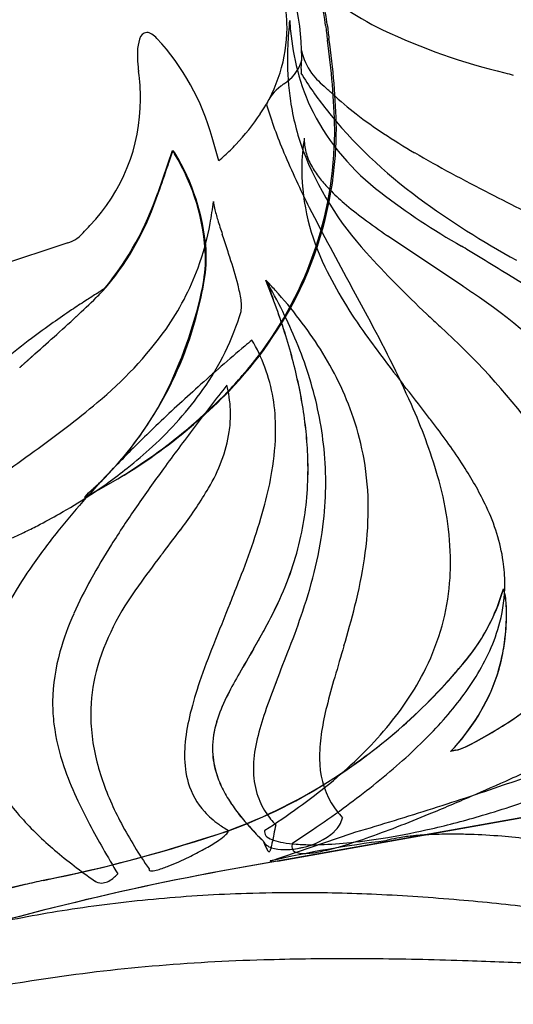
# Model space of a CAD drawing. Extents: x 0.3 to 17.2, y -0.2 to 15.9.
# Drawn here: x 5.2 to 7.9, y 7.2 to 12.6 of the extents above; entities that cross this region are included whole.
import ezdxf

# ---------------------------------------------------------------- set-up
doc = ezdxf.new("R2010")
doc.units = 0
doc.layers.add('DEFAULT_255_2_778', color=255, linetype='CONTINUOUS')

msp = doc.modelspace()

# ---------------------------------------------------------------- linework, layer by layer
at = {"layer": 'DEFAULT_255_2_778'}
for p, q in [((6.6305, 12.2075), (6.6315, 12.2084)), ((6.2745, 11.7865), (6.2385, 11.9132)), ((6.0187, 11.8413), (5.9399, 11.6114)), ((6.2452, 11.5634), (6.2449, 11.5637)), ((7.614, 11.0983), (7.2008, 11.3752)), ((5.4459, 11.337), (4.6249, 11.0639)), ((7.6225, 11.0925), (7.6208, 11.0937)), ((6.4566, 10.8036), (6.4563, 10.8033)), ((5.5382, 9.9421), (5.5435, 9.9461)), ((5.5435, 9.9461), (5.5602, 9.9662)), ((6.4858, 9.1453), (6.4853, 9.1444)), ((6.4864, 9.1463), (6.4858, 9.1453)), ((6.4866, 9.1471), (6.4861, 9.1461)), ((6.4891, 9.151), (6.4885, 9.15)), ((6.4925, 9.1574), (6.492, 9.1565)), ((6.4939, 9.1594), (6.4933, 9.1584)), ((6.4963, 9.164), (6.4957, 9.163)), ((6.4965, 9.1641), (6.496, 9.1631)), ((6.5, 9.1706), (6.4994, 9.1696)), ((6.5023, 9.1743), (6.5017, 9.1733)), ((8.2109, 8.234), (6.5949, 7.9451)), ((6.5965, 7.9453), (8.2126, 8.2345)), ((6.5174, 8.0575), (6.5174, 8.0575)), ((6.5177, 8.0575), (6.5175, 8.0575)), ((6.5566, 7.9466), (7.0008, 8.0982)), ((6.5571, 7.9469), (6.5566, 7.9466)), ((5.2138, 7.817), (4.2269, 7.5762))]:
    msp.add_line(p, q, dxfattribs=at)
for centre, radius, start, end in [((5.4791, 12.3463), 1.403, 7.6546, 65.1989), ((5.5051, 12.3572), 1.3663, 7.1993, 50.8066), ((5.3449, 12.3522), 1.3847, 0.077, 28.4741), ((7.9243, 14.0473), 1.7158, 226.5834, 244.0374), ((5.7709, 12.5127), 0.878, 0.1302, 11.5988), ((8.639, 12.3308), 1.9884, 173.49, 175.4534), ((8.2713, 12.654), 1.6108, 183.4781, 185.6028), ((31.5131, 15.5221), 24.8336, 186.92397, 187.11132), ((24.2066, 14.6282), 17.4632, 186.89034, 187.02326), ((5.8842, 12.4456), 0.0449, 96.7113, 169.5289), ((5.8764, 12.4367), 0.0536, 55.7995, 87.2988), ((5.8242, 12.3533), 0.152, 43.043, 57.1859), ((5.8018, 12.5207), 0.8471, 325.8059, 359.5928), ((8.5153, 12.3406), 1.8643, 175.452, 177.6492), ((8.0487, 12.6284), 1.3867, 185.4473, 194.4425), ((61.545, 19.2275), 55.0838, 187.02248, 187.06116), ((8.6501, 15.6293), 3.4561, 244.7015, 256.5215), ((6.0653, 12.3803), 0.237, 161.9564, 178.9673), ((4.9698, 11.5623), 1.3163, 15.4616, 42.8228), ((2.9423, 11.8779), 3.9693, 1.1733, 8.2541), ((2.903, 11.8809), 4.0175, 1.1701, 8.2314), ((6.2823, 12.365), 0.4544, 177.5202, 180.0401), ((6.4606, 12.3672), 0.6326, 180.2324, 186.1651), ((8.4017, 12.3453), 1.7506, 177.6494, 179.9882), ((6.9565, 12.392), 0.2279, 180.3539, 183.9171), ((7.0499, 12.4606), 0.3289, 192.2964, 215.9983), ((8.0076, 12.4566), 1.281, 183.5864, 183.7759), ((6.4479, 12.3508), 0.2823, 0.5705, 4.3518), ((6.5039, 12.409), 0.2378, 302.4497, 340.0073), ((8.2103, 12.3425), 1.5592, 179.8835, 188.4065), ((6.6123, 12.3534), 0.1178, 347.4212, 0.1065), ((5.7945, 12.3607), 0.9351, 356.0628, 359.5943), ((6.6341, 12.3834), 0.8069, 185.9867, 187.6861), ((4.7103, 12.1208), 1.1348, 0.1183, 7.8334), ((7.8351, 12.5737), 1.1663, 194.4592, 206.5264), ((9.6602, 12.1026), 2.9391, 176.3813, 176.8079), ((8.5104, 13.3627), 2.0947, 211.5626, 218.1521), ((-2.5076, 12.8624), 9.2524, 356.44122, 356.49311), ((7.1945, 12.5861), 0.5199, 217.8191, 230.3333), ((10.1431, 21.0679), 9.0948, 255.36056, 255.66056), ((8.0213, 10.5079), 2.1962, 129.2925, 129.8107), ((6.7353, 12.0206), 0.2117, 124.5838, 159.9499), ((3.435, 8.2833), 5.1941, 48.3817, 48.707), ((6.1334, 11.323), 1.1296, 47.351, 48.3032), ((8.0576, 13.3834), 1.6897, 226.6945, 232.4793), ((4.8406, 12.1244), 1.0044, 316.3521, 359.8961), ((5.4177, 12.1227), 0.4274, 359.9804, 0.0588), ((8.0517, 12.3199), 1.399, 188.4433, 199.8568), ((5.4752, 12.722), 1.2305, 316.5078, 326.602), ((9.1885, 12.9099), 2.7749, 197.1178, 202.888), ((7.9627, 12.6644), 1.3212, 207.5744, 232.7795), ((8.9398, 13.7317), 2.6604, 218.6899, 233.9104), ((8.5457, 14.0169), 2.4894, 232.4508, 236.7043), ((5.0838, 11.9579), 1.8269, 356.9982, 0.0428), ((5.0625, 11.9616), 1.8571, 357.0762, 0.0402), ((9.2558, 15.0955), 3.7808, 236.6826, 239.708), ((7.843, 11.7308), 1.1138, 170.7623, 174.6586), ((6.9986, 11.9018), 0.2551, 178.2395, 180.0015), ((7.0113, 11.9025), 0.2677, 180.1676, 196.824), ((22.7524, 6.2176), 17.6505, 161.41524, 161.70411), ((5.9356, 11.7607), 0.1157, 35.5562, 44.1396), ((5.9072, 11.7355), 0.1575, 36.6948, 43.0014), ((3.9266, 10.6592), 2.4061, 28.9452, 29.0612), ((4.998, 11.2013), 1.2112, 4.8532, 31.2466), ((-43.6824, 65.83), 73.5961, 312.74974, 312.817169), ((5.8381, 12.3762), 0.7292, 313.2838, 316.5958), ((4.876, 11.9523), 2.0343, 318.6457, 357.4623), ((10.9933, 13.6734), 4.7346, 202.9042, 206.9057), ((4.8743, 11.96), 2.0449, 334.5852, 357.3905), ((7.8135, 11.7336), 1.0841, 174.6614, 179.0004), ((8.3733, 12.4722), 1.7535, 200.9669, 222.6466), ((7.0914, 11.9277), 0.3517, 196.9727, 210.3614), ((10.4969, 17.22), 6.2412, 239.70689, 241.82078), ((5.0401, 11.2169), 1.1629, 2.1442, 31.455), ((2.2714, 12.9747), 3.9165, 339.653, 341.9086), ((7.8052, 11.7339), 1.0758, 179.0057, 180), ((7.9597, 11.7508), 1.2304, 180.7878, 206.3659), ((7.2371, 12.0116), 0.5198, 210.2227, 218.5974), ((13.5863, 22.9795), 12.777, 241.80597, 242.87556), ((7.4333, 12.1671), 0.7702, 218.528, 224.3604), ((4.3745, 12.1368), 1.6512, 320.7556, 341.4467), ((4.4843, 12.0796), 1.5319, 319.9468, 342.2631), ((7.742, 12.4702), 1.2028, 224.4044, 229.581), ((9.6213, 14.8301), 4.0491, 232.6268, 240.1659), ((4.5629, 11.7533), 1.6929, 349.4164, 353.559), ((6.2927, 11.5629), 0.0479, 179.0199, 179.9942), ((6.4215, 11.5725), 0.1768, 183.1041, 195.1315), ((10.2987, 15.578), 4.9529, 233.7886, 241.1296), ((37.5892, 69.7723), 65.367, 242.850059, 243.034164), ((7.2922, 11.785), 1.0731, 193.9496, 197.5098), ((20.2037, 18.3932), 15.0839, 207.06147, 208.93664), ((8.3062, 13.1321), 2.0726, 229.5707, 233.3311), ((10.7033, 12.8409), 4.6439, 197.2718, 198.2758), ((9.4773, 14.7026), 4.0316, 233.3098, 235.6213), ((4.5428, 12.36), 1.383, 314.2572, 317.806), ((4.738, 11.7187), 1.5145, 339.9548, 349.4871), ((5.3398, 11.6727), 0.352, 287.5328, 289.3469), ((5.4165, 11.4718), 0.1372, 286.9134, 311.7865), ((-43.3929, -4.9845), 52.3136, 18.13433, 18.23441), ((5.3568, 11.2617), 0.849, 0.0028, 2.8408), ((-0.563, 9.0508), 7.2425, 17.73958, 18.07494), ((-46.2762, -78.4601), 104.7064, 58.980801, 59.028458), ((5.3451, 11.2615), 0.8571, 346.9438, 358.3527), ((5.3549, 11.2622), 0.8509, 347.8641, 359.968), ((5.3591, 11.2604), 0.8431, 358.4008, 0.0004), ((3.8404, 10.4433), 2.6243, 14.5928, 18.0736), ((11.0987, 14.899), 5.4027, 221.996, 227.032), ((2.8865, 3.2748), 9.3253, 58.02442, 59.05559), ((4.7816, 11.7068), 1.4694, 324.9877, 339.8089), ((9.067, 12.2811), 2.4581, 205.9786, 216.0578), ((6.7199, 9.2801), 2.2023, 40.9359, 59.8881), ((2.645, 9.5623), 4.1925, 19.7402, 21.9796), ((3.9786, 9.642), 2.9567, 26.4545, 30.2458), ((4.4105, 9.1143), 2.9284, 42.0734, 43.5455), ((2.6442, 9.5623), 4.1936, 19.7377, 21.9768), ((4.2122, 12.429), 1.9673, 314.9249, 317.2553), ((4.1988, 11.4585), 2.0227, 314.575, 348.9114), ((4.5512, 12.7068), 1.9562, 303.1006, 303.2013), ((4.8023, 12.3234), 1.4979, 303.1964, 303.3236), ((4.9484, 12.1012), 1.2319, 303.3214, 303.4708), ((5.0839, 11.8962), 0.9862, 303.4687, 303.736), ((5.2454, 11.6547), 0.6957, 303.7307, 304.0865), ((5.361, 11.484), 0.4895, 304.0689, 304.6154), ((5.4525, 11.3516), 0.3286, 304.6003, 305.4154), ((5.5286, 11.2447), 0.1974, 305.4017, 306.6332), ((5.5867, 11.1668), 0.1002, 306.5352, 309.0653), ((5.632, 11.1118), 0.0289, 308.1206, 317.3441), ((5.3088, 11.2709), 0.8979, 347.0356, 347.9411), ((4.771, 12.0292), 2.1681, 315.962, 334.1056), ((5.6238, 10.9075), 0.7815, 8.6195, 14.6003), ((4.6588, 9.3348), 2.5963, 37.53, 42.1327), ((-19.5367, -3.3938), 30.2371, 28.28477, 28.63136), ((4.0047, 5.8334), 6.3833, 55.54956, 55.56798), ((3.9877, 5.8083), 6.4136, 55.53279, 55.55116), ((-4.0113, -5.8454), 20.5484, 55.5284, 55.53415), ((3.9549, 5.7592), 6.4727, 55.50233, 55.52062), ((-4.2281, -6.142), 20.9156, 55.48152, 55.48721), ((3.9045, 5.6844), 6.5629, 55.45572, 55.47388), ((3.8888, 5.6594), 6.5924, 55.44844, 55.46656), ((3.8714, 5.6337), 6.6234, 55.43215, 55.45022), ((3.8536, 5.6088), 6.6539, 55.40973, 55.42776), ((3.8378, 5.5836), 6.6837, 55.40259, 55.42058), ((3.8202, 5.5577), 6.715, 55.38652, 55.40446), ((3.8022, 5.5326), 6.7459, 55.36434, 55.38224), ((3.7845, 5.5066), 6.7774, 55.34842, 55.36628), ((3.7667, 5.4804), 6.809, 55.33257, 55.35039), ((3.7506, 5.4548), 6.8392, 55.32568, 55.34345), ((3.7324, 5.4294), 6.8704, 55.30382, 55.32155), ((3.7145, 5.4031), 6.9023, 55.28818, 55.30587), ((3.6965, 5.3766), 6.9343, 55.27261, 55.29025), ((3.6784, 5.3501), 6.9664, 55.2571, 55.2747), ((3.6599, 5.3244), 6.9981, 55.23558, 55.25314), ((3.6418, 5.2977), 7.0304, 55.22022, 55.23774), ((3.6235, 5.2709), 7.0628, 55.20494, 55.22241), ((3.6052, 5.2441), 7.0953, 55.18972, 55.20715), ((3.5865, 5.218), 7.1273, 55.16852, 55.18591), ((8.7107, 6.1374), 5.8191, 122.97928, 123.87715), ((2.8519, 13.8013), 3.8995, 312.6157, 314.8375), ((13.8655, -1.8244), 15.3039, 122.68801, 122.94274), ((1.803, 16.9555), 7.0162, 302.76698, 302.79988), ((1.1896, 17.9068), 8.1481, 302.80216, 302.82985), ((2.9863, 15.1211), 4.8333, 302.8356, 302.8812), ((3.9064, 13.6984), 3.139, 302.8757, 302.9441), ((4.0355, 13.4996), 2.9019, 302.9397, 303.0117), ((4.3492, 13.0171), 2.3264, 303.0088, 303.0961), ((3.846, 11.581), 2.3898, 333.2552, 347.6013), ((6.1221, 10.9836), 0.2774, 0.6884, 8.5051), ((3.5681, 5.191), 7.16, 55.15344, 55.17079), ((3.5478, 5.1633), 7.1943, 55.12978, 55.14709), ((3.5292, 5.1362), 7.2272, 55.11486, 55.13213), ((3.5103, 5.1098), 7.2597, 55.094, 55.11122), ((3.4916, 5.0825), 7.2928, 55.07922, 55.0964), ((5.8966, 8.4079), 3.1901, 42.861, 56.3072), ((8.313, 6.7312), 5.1044, 123.8865, 125.267), ((6.332, 10.9787), 0.067, 344.2864, 351.2821), ((6.2798, 10.9859), 0.1197, 351.6316, 0.4909), ((3.1323, 9.7369), 3.6749, 17.2538, 19.7428), ((3.1316, 9.737), 3.6758, 17.2517, 19.7404), ((-2.0754, 19.1402), 11.1646, 311.82873, 312.67343), ((5.017, 11.3683), 1.4385, 324.4481, 343.5332), ((4.2975, 9.8008), 2.6005, 22.431, 26.4528), ((4.9772, 9.5792), 2.1949, 32.3233, 37.5334), ((0.9812, 7.5916), 6.9636, 24.22913, 28.68606), ((238.1103, 252.8636), 334.2813, 226.360448, 226.3775), ((8.2311, 6.8476), 4.9621, 125.27, 126.9679), ((4.2483, 12.1117), 2.1387, 309.4554, 324.3001), ((4.8483, 7.9456), 3.945, 36.9092, 47.9943), ((8.1965, 6.8935), 4.9046, 126.9677, 129.0973), ((-523.2526, 600.7144), 792.0963, 311.8529396, 311.8645649), ((15.7684, -0.2331), 14.4402, 130.15509, 130.35782), ((5.6861, 10.3423), 0.8976, 20.3375, 30.904), ((3.5662, 9.8716), 3.2206, 14.5159, 17.2562), ((3.5655, 9.8716), 3.2216, 14.5143, 17.254), ((13.1472, 15.1984), 7.4739, 215.72656, 218.36042), ((14.615, 1.1144), 12.6665, 130.32911, 131.87069), ((4.5649, 9.9109), 2.3113, 17.7019, 22.4368), ((5.2399, 9.7451), 1.8842, 26.1088, 32.331), ((12.5242, 2.5751), 10.9151, 131.96463, 131.97929), ((33.9514, -21.2487), 42.9573, 131.96359, 131.9673), ((33.6251, -20.886), 42.4694, 131.95977, 131.9635), ((33.2503, -20.4754), 41.9135, 131.95034, 131.9541), ((12.2264, 2.9155), 10.463, 131.93801, 131.95299), ((-6.7314, 24.0164), 17.9034, 311.93749, 311.9462), ((35.6086, -23.1068), 45.447, 131.93181, 131.93693), ((35.0813, -22.5221), 44.6597, 131.92462, 131.92979), ((34.5607, -21.9448), 43.8823, 131.91732, 131.92255), ((34.0552, -21.3837), 43.127, 131.91035, 131.91563), ((33.556, -20.8295), 42.3812, 131.90328, 131.90861), ((42.376, -30.4789), 55.4539, 132.11942, 132.1226), ((41.8772, -29.9359), 54.7166, 132.11007, 132.11327), ((41.3832, -29.3982), 53.9865, 132.10062, 132.10385), ((40.8942, -28.8658), 53.2636, 132.09107, 132.09432), ((9.8624, 5.4895), 6.9683, 132.07095, 132.09572), ((39.9443, -27.8306), 51.8587, 132.07222, 132.07554), ((13.5942, 1.3607), 12.5336, 132.06036, 132.074), ((39.0859, -26.8885), 50.5841, 132.05873, 132.06209), ((38.633, -26.3945), 49.9139, 132.04928, 132.05267), ((38.1846, -25.9052), 49.2503, 132.03973, 132.04315), ((12.6345, 2.4322), 11.0952, 132.02717, 132.04227), ((13.1605, 1.8502), 11.8797, 132.01828, 132.03231), ((36.9477, -24.5485), 47.4144, 132.01697, 132.02046), ((36.5844, -24.1459), 46.8722, 132.01297, 132.01649), ((36.1688, -23.6916), 46.2565, 132.00358, 132.00713), ((12.8354, 2.2202), 11.3871, 131.9914, 132.00574), ((35.404, -22.8498), 45.1191, 131.98992, 131.99352), ((34.9999, -22.4079), 44.5203, 131.98026, 131.98389), ((34.6651, -22.0358), 44.0197, 131.97658, 131.98024), ((5.6066, 10.3206), 0.9797, 359.4439, 19.9087), ((3.939, 9.9681), 2.8355, 11.6066, 14.5159), ((3.9386, 9.9682), 2.8362, 11.6053, 14.5142), ((4.559, 12.1973), 2.4343, 316.357, 319.2458), ((4.7829, 9.9805), 2.0825, 12.3704, 17.7011), ((4.5805, 11.6756), 1.9723, 312.386, 324.5557), ((12.8183, 3.1176), 9.9756, 131.8655, 133.67324), ((25.1544, -4.141), 23.8911, 142.03393, 142.74103), ((5.5913, 10.3821), 0.7486, 12.2534, 13.4875), ((5.6292, 10.3899), 0.7099, 6.8147, 12.2869), ((4.2673, 10.0352), 2.5004, 8.1738, 11.613), ((4.267, 10.0354), 2.501, 8.173, 11.6118), ((5.4417, 9.8441), 1.6594, 18.6622, 26.1082), ((-11.7876, -4.4247), 24.2564, 37.63899, 38.15293), ((4.3652, 11.3299), 1.8132, 311.2286, 332.9602), ((4.1716, 12.6196), 3.0062, 297.6401, 315.6291), ((4.2059, 12.5902), 2.9643, 297.5115, 315.7602), ((2.0175, 14.7561), 5.5983, 305.4069, 309.8858), ((5.6709, 10.3949), 0.6679, 0.0194, 6.8098), ((4.9345, 10.014), 1.9272, 6.5091, 12.3628), ((4.578, 9.2159), 3.0171, 16.2379, 24.1311), ((5.677, 10.3953), 0.6618, 351.724, 359.9871), ((4.5514, 10.076), 2.2134, 4.4405, 8.174), ((4.5512, 10.0762), 2.2138, 4.4401, 8.1732), ((5.5552, 9.8831), 1.5394, 9.9738, 18.6366), ((1.6528, 5.9611), 7.2708, 36.94546, 37.50994), ((11.3211, 4.6851), 7.808, 133.67009, 135.71593), ((17.9627, 1.3258), 14.8575, 142.72967, 143.8139), ((4.5888, 8.1454), 3.6116, 32.7587, 37.2462), ((5.4669, 10.4432), 0.8768, 329.0101, 350.6012), ((5.1873, 10.318), 1.399, 350.3291, 359.7179), ((4.2383, 12.0339), 2.4676, 308.4408, 312.6483), ((4.7844, 10.094), 1.9797, 0.1763, 4.4435), ((4.7843, 10.0942), 1.98, 0.1763, 4.4431), ((5.0047, 10.0226), 1.8565, 0.002, 6.4931), ((-17.9272, 42.3809), 39.6704, 305.45222, 305.76908), ((10.0486, 5.9242), 6.0318, 135.70238, 138.2696), ((4.0128, 12.3202), 2.8321, 303.0823, 308.4133), ((13.5547, 4.5478), 9.3975, 143.80141, 145.3635), ((4.887, 10.0955), 1.8771, 0.0001, 0.14), ((4.8869, 10.0957), 1.8774, 0.0001, 0.1399), ((5.5218, 9.8795), 1.573, 359.9095, 9.8942), ((6.0854, 9.1088), 1.8317, 25.2091, 32.7484), ((4.6039, 10.413), 1.99, 345.1782, 350.4556), ((4.9843, 10.094), 1.7798, 354.3455, 0.0486), ((4.9843, 10.0942), 1.78, 354.3459, 0.0486), ((5.8103, 9.567), 1.7358, 0.6205, 16.4855), ((4.3389, 11.363), 1.8567, 311.2824, 313.5638), ((4.3693, 11.0725), 2.1418, 322.9471, 329.6963), ((4.9639, 10.0235), 1.8973, 353.5504, 359.9738), ((9.003, 6.8569), 4.6307, 138.2704, 141.0679), ((3.8639, 12.5445), 3.1013, 299.7144, 303.1237), ((5.1477, 10.7608), 0.9071, 295.4989, 297.2556), ((5.7676, 9.7842), 0.2745, 138.2567, 143.4509), ((4.9634, 11.2192), 1.3992, 294.6587, 295.7872), ((5.5807, 9.9484), 0.0257, 130.8651, 133.8763), ((5.5366, 10.0015), 0.054, 299.4191, 303.3832), ((5.5469, 10.007), 0.0539, 297.8934, 301.6565), ((10.7146, 6.506), 5.9477, 145.33432, 147.7288), ((2.8848, 10.9004), 3.7767, 338.1341, 344.7008), ((5.106, 10.0825), 1.6575, 348.4455, 354.3279), ((5.1061, 10.0826), 1.6577, 348.4461, 354.3283), ((6.7691, 9.4236), 1.0791, 8.8471, 25.5457), ((3.8626, 12.5452), 3.1025, 297.1797, 299.7302), ((5.2224, 9.8827), 1.8723, 351.4152, 359.8255), ((3.9712, 12.3333), 2.8645, 295.5167, 297.1823), ((2.3788, 12.5179), 4.6016, 323.2046, 323.5178), ((4.7371, 10.0514), 2.1258, 346.6411, 353.4881), ((4.1752, 11.9043), 2.3894, 293.8756, 295.5348), ((8.0997, 7.5832), 3.4715, 141.0239, 145.0953), ((-6.4854, 19.2229), 15.716, 322.33505, 322.98633), ((5.1181, 10.0809), 1.6454, 341.796, 348.4148), ((5.1183, 10.081), 1.6454, 341.7965, 348.4154), ((8.873, 7.667), 3.7708, 147.7041, 151.0692), ((9.9024, 6.5674), 4.9896, 142.2846, 144.6367), ((7.3196, 8.1266), 2.5209, 145.0775, 150.0378), ((4.9456, 10.1397), 1.8276, 335.5221, 341.7353), ((4.9459, 10.1398), 1.8276, 335.5223, 341.7357), ((4.1028, 10.2045), 2.7783, 341.377, 346.5936), ((4.4171, 10.0057), 2.687, 345.7759, 351.3837), ((6.1804, 9.5851), 1.3656, 355.1612, 0.0265), ((6.9935, 9.4672), 0.8506, 0.0392, 8.2701), ((7.6875, 8.3199), 2.4173, 151.0193, 156.0027), ((6.9763, 8.5968), 1.4294, 143.0912, 164.1916), ((-4.3254, 13.6825), 11.5049, 337.93163, 338.64923), ((6.2593, 9.578), 1.2864, 344.6345, 355.1821), ((7.0018, 9.4687), 0.8424, 345.3993, 359.939), ((6.7895, 9.7402), 1.0899, 318.9915, 343.9371), ((6.7659, 9.748), 1.1137, 328.6711, 342.7822), ((5.7422, 10.1072), 2.1982, 341.7366, 342.2703), ((7.6184, 9.3585), 0.2317, 6.6161, 20.0051), ((7.7349, 9.3987), 0.1094, 20.9985, 21.368), ((7.613, 9.3586), 0.2378, 6.4996, 19.5055), ((33.0784, -1.5526), 28.8827, 157.80115, 158.28761), ((4.3816, 10.3981), 2.448, 331.329, 335.4868), ((4.382, 10.3982), 2.4478, 331.329, 335.487), ((1.7774, 10.6729), 5.4097, 343.3813, 345.7964), ((7.2308, 9.3076), 0.6225, 359.5647, 7.1617), ((7.2221, 9.3082), 0.6319, 359.5788, 7.0231), ((6.8914, 8.6709), 1.5473, 155.89, 164.1213), ((2.2719, 10.8207), 4.7101, 338.783, 341.3853), ((6.6558, 9.3117), 1.1982, 352.2999, 359.1577), ((6.7096, 9.3081), 1.1437, 353.2985, 359.7369), ((6.9434, 9.3036), 0.9106, 359.4056, 359.9989), ((6.2236, 9.5899), 1.3239, 333.7558, 344.5468), ((6.5904, 10.6519), 2.3243, 296.5271, 322.6908), ((6.5922, 10.6508), 2.3221, 296.5238, 322.708), ((6.8667, 9.5042), 0.982, 335.5911, 345.3821), ((3.3499, 10.9526), 3.6192, 330.568, 331.4629), ((3.3502, 10.9527), 3.6192, 330.568, 331.4629), ((10.4267, 7.4657), 4.5018, 158.2689, 161.0343), ((3.3941, 10.9063), 3.5578, 329.9387, 329.972), ((1.8578, 11.795), 5.3329, 329.9456, 329.9678), ((1.8068, 11.8246), 5.3916, 329.9636, 329.9857), ((1.8113, 11.8225), 5.3869, 329.9621, 329.9842), ((-0.9587, 13.4228), 8.5857, 329.98195, 329.99589), ((-28.6117, 29.3947), 40.5201, 329.98871, 329.99167), ((-1.0455, 13.4717), 8.6854, 330.00362, 330.01746), ((-1.0379, 13.4678), 8.677, 330.00215, 330.016), ((-1.1332, 13.5209), 8.7859, 330.02507, 330.03882), ((-1.1255, 13.517), 8.7774, 330.02362, 330.03738), ((3.2344, 11.0037), 3.7448, 330.0323, 330.0647), ((3.2376, 11.0023), 3.7415, 330.0308, 330.0632), ((1.5609, 11.9677), 5.6762, 330.0614, 330.0829), ((1.5656, 11.9655), 5.6712, 330.06, 330.0815), ((3.1666, 11.044), 3.8237, 330.0796, 330.1117), ((3.1699, 11.0426), 3.8204, 330.0782, 330.1103), ((-1.4904, 13.7219), 9.1957, 330.10492, 330.11831), ((-1.4824, 13.7179), 9.187, 330.10353, 330.11693), ((3.0987, 11.0851), 3.9031, 330.1169, 330.1486), ((-1.5792, 13.7712), 9.2975, 330.1293, 330.14261), ((3.0632, 11.106), 3.9442, 330.1424, 330.174), ((3.0665, 11.1045), 3.9408, 330.1411, 330.1726), ((-1.7123, 13.844), 9.449, 330.17329, 330.18646), ((-33.5524, 32.0727), 46.1381, 330.20434, 330.20702), ((3.0833, 11.0961), 3.9219, 330.2012, 330.2328), ((-1.7051, 13.8359), 9.4389, 330.22165, 330.2348), ((3.0479, 11.1169), 3.9629, 330.2263, 330.2577), ((3.1229, 11.0748), 3.877, 330.2472, 330.2789), ((3.1261, 11.0734), 3.8736, 330.2459, 330.2776), ((-34.7445, 32.6831), 47.4758, 330.28871, 330.29132), ((1.3911, 12.0633), 5.8712, 330.2828, 330.30386), ((3.0532, 11.1153), 3.9576, 330.301, 330.3324), ((3.0565, 11.1139), 3.9542, 330.2997, 330.3311), ((3.2425, 11.0082), 3.7402, 330.3267, 330.3589), ((-1.4026, 13.6516), 9.0846, 330.35, 330.36333), ((-1.4924, 13.7008), 9.187, 330.37368, 330.38692), ((3.1928, 11.0371), 3.7977, 330.3677, 330.3997), ((1.4875, 12.0055), 5.7587, 330.40044, 330.42166), ((1.4921, 12.0033), 5.7537, 330.39917, 330.4204), ((3.1063, 11.0875), 3.8977, 330.4286, 330.4601), ((-1.7245, 13.8265), 9.4511, 330.44124, 330.45426), ((-1.8308, 13.8833), 9.5714, 330.47062, 330.48354), ((3.0743, 11.1055), 3.9345, 330.4648, 330.4962), ((3.0366, 11.1268), 3.9777, 330.4939, 330.5251), ((3.0398, 11.1253), 3.9743, 330.4927, 330.5239), ((1.9366, 11.7492), 5.2417, 330.5211, 330.5433), ((3.4386, 10.9005), 3.5164, 330.5316, 330.5648), ((3.4292, 10.9064), 3.5276, 330.5409, 330.5741), ((3.4104, 10.9171), 3.5491, 330.554, 330.5871), ((65.3379, -8.2475), 60.9071, 163.426768, 163.594223), ((6.5401, 9.9267), 1.4005, 319.8954, 325.081), ((6.827, 9.7224), 1.0483, 325.2608, 328.1315), ((6.7477, 9.2912), 1.1038, 343.9016, 352.6437), ((6.5787, 9.3191), 1.2757, 350.1999, 352.4362), ((6.5516, 9.3231), 1.3024, 352.3586, 353.4577), ((6.4036, 8.8072), 1.0408, 163.9875, 179.188), ((30.8618, -5.2199), 28.2938, 149.57501, 149.88285), ((30.93, -5.2594), 28.3724, 149.5754, 149.88227), ((-0.1131, 12.9351), 7.6096, 329.80902, 329.82393), ((-23.5351, 26.5574), 34.7051, 329.81612, 329.81938), ((-23.9688, 26.8019), 35.2027, 329.82984, 329.83308), ((-23.9283, 26.7798), 35.1568, 329.82822, 329.83146), ((-24.3662, 27.0266), 35.6592, 329.84182, 329.84503), ((-24.3253, 27.0043), 35.6128, 329.84021, 329.84342), ((-0.3294, 13.0612), 7.8599, 329.85082, 329.86546), ((-24.7834, 27.2599), 36.1373, 329.85782, 329.861), ((-25.2307, 27.5118), 36.6504, 329.87113, 329.87429), ((-0.3987, 13.1015), 7.9403, 329.8667, 329.88126), ((-25.6992, 27.7731), 37.1868, 329.88842, 329.89154), ((-25.6569, 27.75), 37.1388, 329.88685, 329.88998), ((1.9924, 11.7154), 5.1763, 329.8909, 329.9135), ((-26.1303, 28.0139), 37.6808, 329.90399, 329.90709), ((1.947, 11.7423), 5.2291, 329.908, 329.9304), ((1.9514, 11.7402), 5.2244, 329.9064, 329.9289), ((1.9012, 11.7694), 5.2823, 329.9248, 329.9471), ((3.4276, 10.8861), 3.519, 329.9205, 329.954), ((-30.2007, 23.4509), 39.5525, 338.46382, 338.75092), ((6.6455, 9.604), 1.2247, 328.2076, 335.6162), ((6.8859, 9.2601), 0.9629, 342.156, 350.5511), ((5.2306, 11.005), 3.0968, 302.7372, 320.2431), ((5.2433, 10.9958), 3.0813, 302.6521, 320.2392), ((6.5242, 8.7524), 0.9523, 165.7925, 180.0069), ((8.3924, 7.8122), 2.3186, 149.8426, 153.19), ((8.3944, 7.8115), 2.3205, 149.8422, 153.1858), ((6.0572, 9.672), 1.5095, 325.7551, 333.7543), ((6.7454, 9.3237), 1.1158, 315.8412, 341.2043), ((6.7151, 9.3437), 1.1514, 316.2288, 340.7968), ((7.1201, 9.19), 0.718, 341.6678, 343.4203), ((8.1212, 8.2574), 2.0642, 161.016, 165.9982), ((10.8975, 7.2375), 4.6282, 158.8307, 158.8619), ((10.8104, 7.2722), 4.5344, 158.8101, 158.8416), ((15.6706, 5.3898), 9.7464, 158.8055, 158.82), ((13.5858, 6.1981), 7.5105, 158.78321, 158.80494), ((18.4321, 4.3156), 12.7095, 158.76573, 158.77841), ((13.2617, 6.3244), 7.1626, 158.74138, 158.7636), ((27.7988, 0.6683), 22.7613, 158.7335, 158.7404), ((17.6202, 4.628), 11.8396, 158.71206, 158.72517), ((17.3592, 4.7295), 11.5595, 158.69784, 158.7111), ((29.3851, 0.0363), 24.4688, 158.68245, 158.68908), ((10.5462, 7.8816), 3.7908, 163.5511, 166.0697), ((6.3597, 9.7803), 1.5605, 322.4517, 328.2355), ((7.1912, 8.4161), 0.9742, 153.0256, 161.2486), ((7.1922, 8.416), 0.9749, 153.0217, 161.2358), ((9.7167, 7.6735), 3.3697, 158.667, 161.4782), ((12.3841, 6.6612), 6.2226, 158.8958, 158.91976), ((16.4203, 5.1033), 10.549, 158.88103, 158.89501), ((16.2309, 5.1748), 10.3465, 158.85821, 158.87232), ((6.3161, 8.8134), 0.9533, 179.4871, 179.9985), ((6.3204, 8.8137), 0.9576, 180.0194, 187.0167), ((5.8174, 9.835), 1.7995, 319.1648, 325.7603), ((6.0151, 10.0442), 1.9945, 317.8246, 322.4736), ((6.5541, 8.7525), 0.9823, 180.0111, 183.8346), ((7.2123, 8.4823), 1.1279, 165.9129, 174.0634), ((8.4612, 8.3984), 1.6427, 166.057, 170.9493), ((6.5163, 8.8442), 1.1557, 187.327, 199.1245), ((6.7539, 8.5588), 0.5139, 162.8456, 179.5478), ((6.7544, 8.5589), 0.5141, 162.8294, 179.5467), ((6.9135, 8.5165), 0.679, 161.7363, 163.4068), ((6.9144, 8.5165), 0.6796, 161.7234, 163.392), ((7.8375, 8.3008), 1.3885, 161.3895, 167.6036), ((5.6211, 10.3997), 2.5252, 314.1974, 317.8478), ((6.6376, 8.7595), 1.066, 183.9065, 191.8241), ((7.7294, 8.5132), 0.9019, 170.8381, 179.5904), ((5.5192, 10.092), 2.1931, 313.8015, 319.18), ((6.84, 8.5248), 0.7531, 174.3532, 179.8829), ((7.1757, 8.4438), 0.7114, 167.4151, 179.3968), ((5.1668, 10.8666), 3.1767, 310.9706, 314.2017), ((6.8169, 8.7969), 1.2492, 191.8201, 198.2757), ((6.6923, 8.5633), 0.4523, 180.0583, 196.0936), ((6.6927, 8.5634), 0.4524, 180.0585, 196.0907), ((7.6904, 8.0601), 0.5073, 103.5936, 106.5556), ((7.691, 8.0612), 0.507, 103.5697, 106.5486), ((9.0382, 2.6816), 6.0521, 104.00803, 104.02855), ((9.3276, 1.5195), 7.2503, 103.99702, 104.01326), ((7.5249, 8.7888), 0.24, 281.6223, 295.5517), ((7.5261, 8.7881), 0.2384, 281.5838, 295.6037), ((6.6109, 8.5208), 0.5241, 179.3932, 196.0705), ((7.5084, 8.5196), 0.6809, 179.9954, 181.082), ((7.3061, 8.5046), 0.4784, 179.7426, 210.0231), ((5.1776, 10.447), 2.6858, 309.427, 313.8179), ((3.0179, 22.3656), 14.8082, 288.99448, 290.35331), ((-2.2098, 30.8586), 24.6216, 294.18085, 294.79351), ((7.1252, 9.0493), 1.7982, 198.9432, 204.7599), ((6.7865, 8.5908), 0.5504, 196.121, 206.3386), ((6.787, 8.5909), 0.5506, 196.1181, 206.3332), ((6.9151, 8.4476), 0.4508, 179.5312, 196.9031), ((4.6339, 11.4792), 3.9886, 308.2481, 310.9801), ((6.0106, 8.9193), 1.1008, 207.4755, 221.9139), ((7.055, 8.8752), 1.4998, 198.2621, 203.5142), ((6.4973, 8.4909), 0.4067, 196.4564, 222.245), ((5.363, 10.7738), 2.8307, 289.9419, 303.0132), ((5.3612, 10.7797), 2.8358, 289.9537, 303.0015), ((4.7947, 10.912), 3.2881, 305.6798, 309.4361), ((0.3043, 25.2569), 18.4816, 293.45063, 294.18427), ((6.948, 8.6701), 0.7303, 206.2901, 213.571), ((6.9485, 8.6702), 0.7306, 206.2847, 213.5641), ((6.8787, 8.4398), 0.4137, 197.3356, 213.4404), ((4.0582, 12.2075), 4.917, 306.1247, 308.2627), ((2.1681, 24.8366), 17.4212, 287.55542, 288.99216), ((8.1068, 9.4973), 2.8772, 204.6752, 207.9693), ((7.3447, 9.0008), 1.8155, 203.502, 207.8734), ((7.1612, 8.8107), 0.9857, 213.5273, 218.9292), ((7.1618, 8.8108), 0.9861, 213.5201, 218.9211), ((7.2936, 8.5058), 0.4683, 210.9203, 223.3716), ((2.4848, 20.2209), 12.9938, 292.36661, 293.46707), ((6.2562, 13.17), 5.1843, 286.4251, 290.3935), ((6.558, 8.5468), 0.4892, 222.3025, 234.521), ((4.3693, 11.5033), 4.0166, 302.4931, 305.6891), ((6.9483, 8.4858), 0.4971, 213.4378, 223.3812), ((3.4251, 13.0749), 5.9909, 304.14987, 306.12552), ((1.2933, 27.5963), 20.3163, 286.31576, 287.56006), ((6.527, 9.3743), 1.789, 221.7112, 229.8697), ((7.4274, 9.0249), 1.3274, 218.9024, 223.1228), ((7.4281, 9.025), 1.3278, 218.8942, 223.1139), ((6.806, 8.2196), 0.1513, 312.2293, 346.4922), ((4.1549, 16.1612), 8.604, 291.09708, 292.36924), ((6.3745, 12.766), 4.7634, 282.9345, 286.4338), ((3.636, 16.1191), 8.4469, 281.45196, 288.58759), ((3.7168, 15.8121), 8.1291, 281.76728, 288.74334), ((9.672, 10.3237), 4.6472, 207.9176, 209.7686), ((7.6895, 9.1828), 2.2054, 207.8654, 211.6243), ((6.6348, 8.6512), 0.6188, 234.3455, 240.3229), ((6.281, 8.1303), 0.0503, 309.6572, 340.6113), ((7.7207, 9.2977), 1.728, 223.0762, 225.8634), ((7.7217, 9.298), 1.7288, 223.0673, 225.8537), ((6.5586, 8.1057), 0.0331, 162.8304, 179.6545), ((6.5598, 8.1072), 0.0343, 182.1658, 232.211), ((9.912, 7.4483), 3.3971, 168.1772, 169.0474), ((2.8468, 13.9227), 7.0171, 303.09455, 304.1713), ((6.6565, 8.3946), 0.3815, 281.7856, 311.1946), ((5.3274, 13.1127), 5.3378, 289.1965, 291.1332), ((6.519, 12.1326), 4.1136, 279.5525, 282.9476), ((5.7498, 8.8319), 0.9326, 299.2653, 304.302), ((6.1068, 8.3124), 0.3022, 303.8918, 313.0462), ((7.4396, 8.4455), 1.0005, 202.8154, 205.1063), ((6.5834, 8.091), 0.074, 206.9403, 254.9316), ((6.6089, 8.1665), 0.1113, 230.9628, 251.9943), ((7.9277, 1.9572), 6.1445, 96.87769, 102.88896), ((5.3422, 8.2893), 1.2493, 348.5434, 348.7339), ((4.8567, 8.386), 1.7444, 348.7361, 348.8804), ((4.3142, 8.4926), 2.2972, 348.8805, 348.9879), ((369.6685, -61.8453), 369.7662, 169.097171, 169.103474), ((6.6801, 8.3651), 0.3222, 250.869, 260.55), ((6.7442, 8.7299), 0.6926, 260.2723, 266.2657), ((6.7581, 10.3288), 2.2932, 271.8473, 276.022), ((6.1339, 10.7856), 2.8749, 286.2168, 289.2669), ((6.659, 11.2927), 3.2622, 275.977, 279.5762), ((7.2917, 7.7529), 0.3206, 105.2224, 108.1365), ((7.3589, 7.4916), 0.5903, 99.0623, 104.8614), ((7.4528, 6.9226), 1.167, 95.3872, 99.2125), ((7.5214, 6.2159), 1.8771, 92.5132, 95.448), ((7.5539, 5.5046), 2.5891, 89.9491, 92.5407), ((7.5552, 5.0058), 3.0879, 88.1786, 89.982), ((7.5451, 4.6947), 3.3991, 85.2349, 88.1742), ((7.5539, 4.7632), 3.3301, 80.1457, 85.2881), ((7.3185, 10.3073), 3.0125, 229.7964, 235.0297), ((12.5284, 11.9557), 7.9369, 209.75733, 210.93177), ((8.0889, 9.4281), 2.6742, 211.6139, 214.7732), ((5.3381, 9.5583), 1.7676, 295.8997, 298.9137), ((5.4955, 9.2695), 1.4386, 298.9857, 299.58), ((6.613, 8.0541), 0.086, 202.6641, 218.9175), ((6.5514, 8.0044), 0.00686, 218.7984, 263.6288), ((6.5487, 8.0056), 0.00822, 283.644, 346.8284), ((6.5111, 8.0246), 0.0502, 335.4256, 341.2668), ((6.2881, 8.0918), 0.2831, 342.8802, 349.7099), ((6.631, 8.228), 0.2188, 252.2148, 270.2379), ((6.6371, 8.3374), 0.3283, 269.1056, 270.0026), ((6.6343, 8.4261), 0.417, 270.3782, 281.236), ((6.7231, 8.0262), 0.0477, 174.6478, 179.9244), ((6.7091, 8.0261), 0.0338, 179.655, 259.3325), ((6.7428, 8.0238), 0.0676, 162.6386, 174.1977), ((6.7804, 9.2419), 1.2058, 266.1321, 270.1444), ((6.7363, 8.1073), 0.1192, 253.6842, 269.234), ((6.6239, 8.4896), 0.4813, 280.9798, 283.2684), ((6.7317, 8.4422), 0.4544, 271.298, 281.8721), ((6.7827, 9.6888), 1.6528, 270.0274, 271.7106), ((6.5686, 9.2793), 1.3071, 281.3202, 286.3582), ((9.1352, -7.4042), 15.5581, 99.3971, 106.80451), ((9.1027, -7.2242), 15.3752, 99.38136, 106.87872), ((5.4108, 9.3968), 1.5905, 291.7684, 296.0849), ((6.7419, 8.2002), 0.2122, 268.0664, 270.028), ((5.9033, 7.8989), 0.0117, 159.769, 178.6705), ((5.8973, 7.899), 0.00579, 178.1344, 242.4685), ((5.9031, 7.9119), 0.0199, 244.8274, 273.4888), ((5.9043, 7.9398), 0.0478, 270.0213, 270.9808), ((5.8948, 8.0418), 0.1502, 273.9211, 287.5154), ((5.752, 8.537), 0.6655, 286.414, 291.9391), ((29.0105, -98.0439), 108.5036, 102.61519, 102.671049), ((19.2284, -53.0685), 62.4776, 102.840739, 102.962574), ((-73.1749, 351.7886), 352.7906, 282.859624, 282.864856), ((5.6399, 7.907), 0.0835, 234.8847, 236.526), ((5.6316, 7.8925), 0.0668, 235.5745, 269.7492), ((5.6246, 7.9296), 0.1042, 273.6798, 310.9673), ((5.5758, 8.0004), 0.1899, 308.0985, 309.9236), ((5.5159, 8.0683), 0.2804, 310.405, 315.9955), ((5.7422, 7.85), 0.034, 130.1628, 136.3568), ((12.6984, -25.0301), 33.6901, 102.84272, 104.57038), ((6.6573, -0.1796), 7.9506, 95.1346, 98.59307), ((6.6893, -0.5461), 8.3185, 91.80817, 95.1282), ((6.7068, -1.0518), 8.8245, 89.99178, 91.81812), ((6.7041, -1.7806), 9.5534, 87.38312, 89.97653), ((6.6373, -3.2078), 10.9821, 85.00892, 87.37468), ((6.4239, -5.6525), 13.4361, 83.25098, 85.00947), ((6.6377, -0.0449), 7.8145, 98.59883, 101.84394), ((6.7843, -2.6725), 10.0799, 91.4919, 98.46764), ((6.9706, -7.3191), 14.7299, 89.96772, 91.74559), ((6.9776, -9.8508), 17.2616, 89.44117, 89.99587), ((6.9304, -13.5056), 20.9167, 88.04822, 89.40949), ((6.6592, -21.6576), 29.0732, 87.29164, 88.06126), ((6.2916, 0.7325), 6.6395, 98.58906, 105.81209)]:
    msp.add_arc(centre, radius, start, end, dxfattribs=at)

doc.saveas('drawing.dxf')
